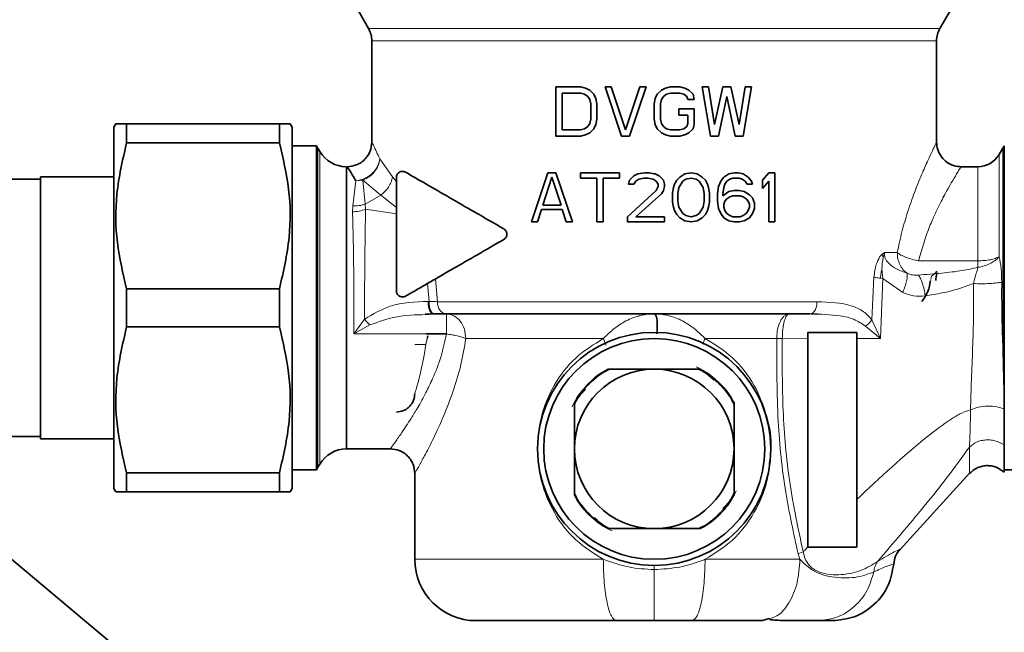
# Model space of a CAD drawing. Units: millimetres. Extents: x 318 to 7267, y 297 to 5062.
# Drawn here: x 3976 to 4056, y 4913 to 4963 of the extents above; entities that cross this region are included whole.
import ezdxf

# ---------------------------------------------------------------- set-up
doc = ezdxf.new("R2010")
doc.units = ezdxf.units.MM

msp = doc.modelspace()

# ---------------------------------------------------------------- linework, layer by layer
at = {"color": 7, "linetype": 'Continuous', "lineweight": 35}
for p, q in [((4003.266, 4963.933), (4004.093, 4962.501)), ((4050.629, 4962.501), (4051.455, 4963.933)), ((4004.361, 4961.502), (4004.361, 4953.233)), ((4050.361, 4953.184), (4050.361, 4961.502)), ((4019.361, 4957.733), (4021.361, 4957.733)), ((4019.361, 4953.733), (4019.361, 4957.733)), ((4019.861, 4957.222), (4019.861, 4954.244)), ((4021.361, 4957.222), (4019.861, 4957.222)), ((4021.361, 4957.733), (4021.777, 4957.648)), ((4021.694, 4957.137), (4021.361, 4957.222)), ((4021.944, 4956.967), (4021.694, 4957.137)), ((4021.777, 4957.648), (4022.111, 4957.478)), ((4022.111, 4957.478), (4022.444, 4957.137)), ((4022.444, 4957.137), (4022.611, 4956.797)), ((4023.361, 4957.733), (4023.861, 4957.733)), ((4024.694, 4953.733), (4023.361, 4957.733)), ((4023.861, 4957.733), (4025.027, 4954.244)), ((4025.027, 4954.244), (4026.194, 4957.733)), ((4026.694, 4957.733), (4025.361, 4953.733)), ((4026.194, 4957.733), (4026.694, 4957.733)), ((4027.444, 4956.797), (4027.611, 4957.137)), ((4027.611, 4957.137), (4027.944, 4957.478)), ((4027.944, 4957.478), (4028.277, 4957.648)), ((4028.361, 4957.137), (4028.111, 4956.967)), ((4028.277, 4957.648), (4028.694, 4957.733)), ((4028.694, 4957.222), (4028.361, 4957.137)), ((4028.694, 4957.733), (4029.444, 4957.733)), ((4029.444, 4957.222), (4028.694, 4957.222)), ((4029.444, 4957.733), (4029.861, 4957.648)), ((4029.777, 4957.137), (4029.444, 4957.222)), ((4030.027, 4956.967), (4029.777, 4957.137)), ((4029.861, 4957.648), (4030.194, 4957.478)), ((4030.194, 4957.478), (4030.527, 4957.137)), ((4030.527, 4957.137), (4030.611, 4956.712)), ((4031.277, 4957.733), (4031.777, 4957.733)), ((4031.944, 4953.733), (4031.277, 4957.733)), ((4031.777, 4957.733), (4032.277, 4954.669)), ((4032.277, 4954.669), (4032.944, 4957.733)), ((4032.944, 4957.733), (4033.611, 4957.733)), ((4033.611, 4957.733), (4034.277, 4954.669)), ((4034.277, 4954.669), (4034.777, 4957.733)), ((4035.277, 4957.733), (4034.611, 4953.733)), ((4034.777, 4957.733), (4035.277, 4957.733)), ((4022.111, 4956.712), (4021.944, 4956.967)), ((4022.194, 4956.371), (4022.111, 4956.712)), ((4022.194, 4955.095), (4022.194, 4956.371)), ((4022.611, 4956.797), (4022.694, 4956.371)), ((4022.694, 4956.371), (4022.694, 4955.095)), ((4027.361, 4956.371), (4027.444, 4956.797)), ((4027.361, 4955.095), (4027.361, 4956.371)), ((4027.944, 4956.712), (4027.861, 4956.371)), ((4027.861, 4956.371), (4027.861, 4955.095)), ((4028.111, 4956.967), (4027.944, 4956.712)), ((4030.111, 4956.712), (4030.027, 4956.967)), ((4030.611, 4956.712), (4030.111, 4956.712)), ((4033.277, 4956.967), (4032.611, 4953.733)), ((4033.944, 4953.733), (4033.277, 4956.967)), ((4029.361, 4955.946), (4030.611, 4955.946)), ((4029.361, 4955.435), (4029.361, 4955.946)), ((4030.111, 4955.435), (4029.361, 4955.435)), ((4030.111, 4954.754), (4030.111, 4955.435)), ((4030.611, 4955.946), (4030.611, 4954.669)), ((3983.521, 4954.733), (3983.361, 4954.456)), ((3984.387, 4953.186), (3984.387, 4954.733)), ((3996.834, 4954.733), (3984.387, 4954.733)), ((3996.834, 4954.733), (3996.834, 4953.186)), ((3997.861, 4954.456), (3997.7, 4954.733)), ((4021.944, 4954.499), (4022.111, 4954.754)), ((4022.111, 4954.754), (4022.194, 4955.095)), ((4022.611, 4954.669), (4022.444, 4954.329)), ((4022.694, 4955.095), (4022.611, 4954.669)), ((4027.444, 4954.669), (4027.361, 4955.095)), ((4027.611, 4954.329), (4027.444, 4954.669)), ((4027.861, 4955.095), (4027.944, 4954.754)), ((4027.944, 4954.754), (4028.111, 4954.499)), ((4030.027, 4954.499), (4030.111, 4954.754)), ((4030.611, 4954.669), (4030.527, 4954.329)), ((3983.361, 4954.456), (3983.361, 4925.011)), ((3997.861, 4954.456), (3997.861, 4925.011)), ((4019.861, 4954.244), (4021.361, 4954.244)), ((4021.361, 4954.244), (4021.694, 4954.329)), ((4021.777, 4953.818), (4021.361, 4953.733)), ((4021.694, 4954.329), (4021.944, 4954.499)), ((4022.111, 4953.988), (4021.777, 4953.818)), ((4022.444, 4954.329), (4022.111, 4953.988)), ((4027.944, 4953.988), (4027.611, 4954.329)), ((4028.277, 4953.818), (4027.944, 4953.988)), ((4028.111, 4954.499), (4028.361, 4954.329)), ((4028.694, 4953.733), (4028.277, 4953.818)), ((4028.361, 4954.329), (4028.694, 4954.244)), ((4028.694, 4954.244), (4029.444, 4954.244)), ((4029.444, 4954.244), (4029.777, 4954.329)), ((4029.861, 4953.818), (4029.444, 4953.733)), ((4029.777, 4954.329), (4030.027, 4954.499)), ((4030.194, 4953.988), (4029.861, 4953.818)), ((4030.527, 4954.329), (4030.194, 4953.988)), ((3996.834, 4953.186), (3984.387, 4953.186)), ((4021.361, 4953.733), (4019.361, 4953.733)), ((4025.361, 4953.733), (4024.694, 4953.733)), ((4029.444, 4953.733), (4028.694, 4953.733)), ((4032.611, 4953.733), (4031.944, 4953.733)), ((4034.611, 4953.733), (4033.944, 4953.733)), ((3999.844, 4952.933), (3997.861, 4952.933)), ((3999.844, 4939.733), (3999.844, 4952.933)), ((4000.12, 4952.483), (3999.976, 4952.733)), ((4055.745, 4952.733), (4055.457, 4952.233)), ((4055.877, 4936.64), (4055.877, 4952.933)), ((4002.286, 4951.233), (4002.286, 4928.233)), ((4017.361, 4946.733), (4018.694, 4950.733)), ((4018.694, 4950.733), (4019.361, 4950.733)), ((4019.361, 4950.733), (4020.694, 4946.733)), ((4021.361, 4950.733), (4024.527, 4950.733)), ((4021.361, 4950.308), (4021.361, 4950.733)), ((4024.527, 4950.733), (4024.527, 4950.308)), ((4025.694, 4950.478), (4026.027, 4950.648)), ((4026.027, 4950.648), (4026.611, 4950.733)), ((4026.611, 4950.733), (4026.944, 4950.733)), ((4026.944, 4950.733), (4027.361, 4950.662)), ((4027.361, 4950.662), (4027.444, 4950.648)), ((4027.444, 4950.648), (4027.777, 4950.478)), ((4029.444, 4950.393), (4029.861, 4950.648)), ((4029.861, 4950.648), (4030.361, 4950.733)), ((4030.361, 4950.733), (4030.861, 4950.648)), ((4030.861, 4950.648), (4031.277, 4950.393)), ((4033.027, 4950.393), (4033.444, 4950.648)), ((4033.444, 4950.648), (4033.861, 4950.733)), ((4033.861, 4950.733), (4034.194, 4950.733)), ((4034.194, 4950.733), (4034.611, 4950.648)), ((4034.611, 4950.648), (4035.027, 4950.393)), ((4036.194, 4950.137), (4036.694, 4950.733)), ((4036.694, 4950.733), (4037.194, 4950.733)), ((4037.194, 4950.733), (4037.194, 4946.733)), ((4053.724, 4951.233), (4052.335, 4951.233)), ((3977.361, 4950.213), (3972.361, 4950.213)), ((3983.361, 4950.408), (3977.361, 4950.408)), ((3977.361, 4950.408), (3977.361, 4939.733)), ((4006.361, 4950.352), (4006.361, 4945.92)), ((4019.027, 4950.393), (4018.277, 4948.095)), ((4019.777, 4948.095), (4019.027, 4950.393)), ((4022.694, 4950.308), (4021.361, 4950.308)), ((4022.694, 4946.733), (4022.694, 4950.308)), ((4023.194, 4950.308), (4023.194, 4946.733)), ((4024.527, 4950.308), (4023.194, 4950.308)), ((4025.277, 4949.797), (4025.361, 4950.137)), ((4025.361, 4950.137), (4025.694, 4950.478)), ((4025.861, 4950.052), (4025.694, 4949.797)), ((4026.111, 4950.222), (4025.861, 4950.052)), ((4026.527, 4950.308), (4026.111, 4950.222)), ((4026.861, 4950.308), (4026.527, 4950.308)), ((4027.277, 4950.222), (4026.861, 4950.308)), ((4027.527, 4950.052), (4027.277, 4950.222)), ((4027.694, 4949.797), (4027.527, 4950.052)), ((4027.777, 4950.478), (4028.111, 4950.137)), ((4028.111, 4950.137), (4028.194, 4949.797)), ((4029.027, 4949.797), (4029.194, 4950.137)), ((4029.194, 4950.137), (4029.444, 4950.393)), ((4029.694, 4950.052), (4029.361, 4949.542)), ((4029.944, 4950.222), (4029.694, 4950.052)), ((4030.361, 4950.308), (4029.944, 4950.222)), ((4030.777, 4950.222), (4030.361, 4950.308)), ((4031.027, 4950.052), (4030.777, 4950.222)), ((4031.361, 4949.542), (4031.027, 4950.052)), ((4031.277, 4950.393), (4031.527, 4950.137)), ((4031.527, 4950.137), (4031.694, 4949.797)), ((4032.611, 4949.627), (4032.777, 4950.052)), ((4032.777, 4950.052), (4033.027, 4950.393)), ((4033.277, 4950.052), (4033.111, 4949.797)), ((4033.527, 4950.222), (4033.277, 4950.052)), ((4033.777, 4950.308), (4033.527, 4950.222)), ((4034.277, 4950.308), (4033.777, 4950.308)), ((4034.527, 4950.222), (4034.277, 4950.308)), ((4034.777, 4950.052), (4034.527, 4950.222)), ((4034.944, 4949.797), (4034.777, 4950.052)), ((4035.027, 4950.393), (4035.277, 4950.052)), ((4035.277, 4950.052), (4035.361, 4949.797)), ((4036.194, 4949.457), (4036.194, 4950.137)), ((4036.694, 4950.052), (4036.194, 4949.457)), ((4036.694, 4946.733), (4036.694, 4950.052)), ((4025.194, 4947.159), (4027.527, 4949.286)), ((4025.694, 4949.797), (4025.277, 4949.797)), ((4027.944, 4949.031), (4025.861, 4947.159)), ((4027.527, 4949.286), (4027.694, 4949.627)), ((4027.694, 4949.627), (4027.694, 4949.797)), ((4028.111, 4949.286), (4027.944, 4949.031)), ((4028.194, 4949.627), (4028.111, 4949.286)), ((4028.194, 4949.797), (4028.194, 4949.627)), ((4028.861, 4949.116), (4028.944, 4949.542)), ((4028.861, 4948.35), (4028.861, 4949.116)), ((4028.944, 4949.542), (4029.027, 4949.797)), ((4029.361, 4949.542), (4029.277, 4949.031)), ((4029.277, 4949.031), (4029.277, 4948.435)), ((4031.444, 4949.031), (4031.361, 4949.542)), ((4031.444, 4948.435), (4031.444, 4949.031)), ((4031.694, 4949.797), (4031.777, 4949.542)), ((4031.777, 4949.542), (4031.861, 4949.116)), ((4031.861, 4949.116), (4031.861, 4948.35)), ((4032.527, 4949.031), (4032.611, 4949.627)), ((4032.527, 4948.435), (4032.527, 4949.031)), ((4033.027, 4949.542), (4032.944, 4949.031)), ((4032.944, 4948.861), (4033.444, 4949.201)), ((4032.944, 4949.031), (4032.944, 4948.861)), ((4033.111, 4949.797), (4033.027, 4949.542)), ((4033.444, 4949.201), (4033.861, 4949.286)), ((4033.861, 4949.286), (4034.277, 4949.286)), ((4034.277, 4949.286), (4034.694, 4949.201)), ((4034.694, 4949.201), (4035.111, 4948.946)), ((4035.361, 4949.797), (4034.944, 4949.797)), ((4028.944, 4947.925), (4028.861, 4948.35)), ((4029.277, 4948.435), (4029.361, 4947.925)), ((4031.361, 4947.925), (4031.444, 4948.435)), ((4031.861, 4948.35), (4031.777, 4947.925)), ((4032.611, 4947.84), (4032.527, 4948.435)), ((4033.111, 4948.435), (4033.027, 4948.18)), ((4033.277, 4948.605), (4033.111, 4948.435)), ((4033.527, 4948.776), (4033.277, 4948.605)), ((4033.777, 4948.861), (4033.527, 4948.776)), ((4034.361, 4948.861), (4033.777, 4948.861)), ((4034.611, 4948.776), (4034.361, 4948.861)), ((4034.861, 4948.605), (4034.611, 4948.776)), ((4035.027, 4948.435), (4034.861, 4948.605)), ((4035.111, 4948.18), (4035.027, 4948.435)), ((4035.111, 4948.946), (4035.361, 4948.691)), ((4035.361, 4948.691), (4035.527, 4948.265)), ((4035.527, 4948.265), (4035.527, 4947.84)), ((4018.194, 4947.754), (4017.861, 4946.733)), ((4019.861, 4947.754), (4018.194, 4947.754)), ((4018.277, 4948.095), (4019.777, 4948.095)), ((4020.194, 4946.733), (4019.861, 4947.754)), ((4029.027, 4947.669), (4028.944, 4947.925)), ((4029.194, 4947.329), (4029.027, 4947.669)), ((4029.361, 4947.925), (4029.694, 4947.414)), ((4029.694, 4947.414), (4029.944, 4947.244)), ((4030.777, 4947.244), (4031.027, 4947.414)), ((4031.027, 4947.414), (4031.361, 4947.925)), ((4031.694, 4947.669), (4031.527, 4947.329)), ((4031.777, 4947.925), (4031.694, 4947.669)), ((4032.777, 4947.414), (4032.611, 4947.84)), ((4033.027, 4947.074), (4032.777, 4947.414)), ((4033.027, 4948.18), (4033.027, 4947.925)), ((4033.027, 4947.925), (4033.111, 4947.669)), ((4033.111, 4947.669), (4033.277, 4947.414)), ((4033.277, 4947.414), (4033.527, 4947.244)), ((4034.611, 4947.244), (4034.861, 4947.414)), ((4034.861, 4947.414), (4035.027, 4947.669)), ((4035.027, 4947.669), (4035.111, 4947.925)), ((4035.111, 4947.925), (4035.111, 4948.18)), ((4035.361, 4947.414), (4035.111, 4947.074)), ((4035.527, 4947.84), (4035.361, 4947.414)), ((4017.861, 4946.733), (4017.361, 4946.733)), ((4020.694, 4946.733), (4020.194, 4946.733)), ((4023.194, 4946.733), (4022.694, 4946.733)), ((4025.194, 4946.733), (4025.194, 4947.159)), ((4027.361, 4946.733), (4025.194, 4946.733)), ((4025.861, 4947.159), (4028.194, 4947.159)), ((4028.194, 4946.733), (4027.361, 4946.733)), ((4028.194, 4947.159), (4028.194, 4946.733)), ((4029.444, 4947.074), (4029.194, 4947.329)), ((4029.861, 4946.818), (4029.444, 4947.074)), ((4030.361, 4946.733), (4029.861, 4946.818)), ((4029.944, 4947.244), (4030.361, 4947.159)), ((4030.361, 4947.159), (4030.777, 4947.244)), ((4030.861, 4946.818), (4030.361, 4946.733)), ((4031.277, 4947.074), (4030.861, 4946.818)), ((4031.527, 4947.329), (4031.277, 4947.074)), ((4033.444, 4946.818), (4033.027, 4947.074)), ((4033.861, 4946.733), (4033.444, 4946.818)), ((4033.527, 4947.244), (4033.777, 4947.159)), ((4033.777, 4947.159), (4034.361, 4947.159)), ((4034.277, 4946.733), (4033.861, 4946.733)), ((4034.694, 4946.818), (4034.277, 4946.733)), ((4034.361, 4947.159), (4034.611, 4947.244)), ((4035.111, 4947.074), (4034.694, 4946.818)), ((4037.194, 4946.733), (4036.694, 4946.733)), ((3984.387, 4941.28), (3984.387, 4938.186)), ((3984.387, 4941.28), (3996.834, 4941.28)), ((3996.834, 4938.186), (3996.834, 4941.28)), ((4007.473, 4940.89), (4007.111, 4940.681)), ((3977.361, 4939.733), (3977.361, 4929.058)), ((3999.844, 4926.533), (3999.844, 4939.733)), ((4008.701, 4939.222), (4009.293, 4939.25)), ((4008.728, 4939.179), (4009.372, 4939.233)), ((4009.372, 4939.233), (4009.459, 4939.233)), ((4040.15, 4939.25), (4040.684, 4939.226)), ((3996.834, 4938.186), (3984.387, 4938.186)), ((4008.785, 4937.603), (4010.442, 4937.603)), ((4008.891, 4937.313), (4008.92, 4937.447)), ((4043.861, 4937.733), (4039.861, 4937.733)), ((4039.861, 4937.217), (4039.861, 4937.733)), ((4043.861, 4937.226), (4043.861, 4937.733)), ((4055.861, 4933.711), (4055.877, 4936.64)), ((4027.361, 4934.733), (4023.619, 4934.733)), ((4031.102, 4934.733), (4027.361, 4934.733)), ((4055.861, 4932.214), (4055.861, 4933.711)), ((4055.861, 4931.463), (4055.861, 4932.214)), ((4020.861, 4931.975), (4020.861, 4928.233)), ((4033.861, 4928.233), (4033.861, 4931.975)), ((3972.361, 4929.253), (3977.361, 4929.253)), ((3977.361, 4929.058), (3983.361, 4929.058)), ((4002.286, 4928.233), (4005.861, 4928.233)), ((4020.861, 4928.233), (4020.861, 4924.491)), ((4033.861, 4924.491), (4033.861, 4928.233)), ((3999.976, 4926.733), (4000.12, 4926.983)), ((3984.387, 4924.733), (3984.387, 4926.28)), ((3996.834, 4926.28), (3984.387, 4926.28)), ((3996.834, 4926.28), (3996.834, 4924.733)), ((3997.861, 4926.533), (3999.844, 4926.533)), ((4007.861, 4926.233), (4007.861, 4919.233)), ((4047.384, 4920.044), (4053.081, 4926.269)), ((4055.856, 4926.533), (4057.861, 4926.533)), ((3983.361, 4925.011), (3983.521, 4924.733)), ((3997.7, 4924.733), (3997.861, 4925.011)), ((3996.834, 4924.733), (3984.387, 4924.733)), ((4023.619, 4921.733), (4027.361, 4921.733)), ((4027.361, 4921.733), (4031.102, 4921.733)), ((4039.875, 4920.233), (4039.861, 4920.233)), ((3987.194, 4909.023), (3974.172, 4919.95)), ((4027.361, 4914.233), (4024.278, 4914.233)), ((4030.444, 4914.233), (4027.361, 4914.233)), ((4036.184, 4914.233), (4036.726, 4914.41)), ((4040.12, 4914.243), (4041.003, 4914.245)), ((4040.12, 4914.233), (4040.658, 4914.233)), ((4040.758, 4914.251), (4040.99, 4914.246))]:
    msp.add_line(p, q, dxfattribs=at)
at = {"color": 8, "linetype": 'Continuous', "lineweight": 18}
for p, q in [((4004.093, 4962.501), (4027.361, 4962.501)), ((4027.361, 4962.501), (4050.629, 4962.501)), ((3999.976, 4926.734), (3999.976, 4952.733)), ((4000.12, 4926.983), (4000.12, 4952.483)), ((4055.457, 4952.233), (4055.457, 4943.9)), ((4055.745, 4936.687), (4055.745, 4952.733)), ((4005.009, 4951.879), (4006.039, 4950.401)), ((4053.724, 4943.566), (4053.724, 4951.233)), ((4002.81, 4948.033), (4003.065, 4950.08)), ((4003.065, 4950.08), (4003.639, 4950.143)), ((4003.639, 4950.143), (4003.825, 4948.188)), ((4005.085, 4948.92), (4003.639, 4950.143)), ((4006.039, 4950.401), (4006.361, 4950.016)), ((4003.825, 4948.188), (4005.085, 4948.92)), ((4006.361, 4947.913), (4005.085, 4948.92)), ((4002.792, 4947.552), (4002.81, 4948.033)), ((4003.825, 4948.188), (4003.85, 4947.771)), ((4006.361, 4947.396), (4003.85, 4947.771)), ((4045.924, 4944.103), (4046.129, 4944.233)), ((4046.129, 4944.233), (4046.023, 4943.846)), ((4046.129, 4944.233), (4047.157, 4944.233)), ((4048.878, 4943.566), (4053.724, 4943.566)), ((4053.724, 4943.566), (4053.724, 4943.032)), ((4045.911, 4942.894), (4045.986, 4942.12)), ((4009.547, 4942.088), (4009.7, 4940.233)), ((4045.089, 4938.751), (4045.257, 4942.227)), ((4045.986, 4942.12), (4045.786, 4942.143)), ((4045.986, 4942.12), (4045.803, 4937.237)), ((4045.986, 4942.12), (4047.605, 4940.978)), ((4049.956, 4942.319), (4049.883, 4942.03)), ((4009.027, 4940.254), (4008.902, 4941.715)), ((4008.94, 4940.254), (4009.027, 4940.254)), ((4003.771, 4938.815), (4002.9, 4937.603)), ((4045.803, 4937.237), (4045.089, 4938.751)), ((4002.9, 4937.603), (4004.204, 4938.334)), ((4044.563, 4938.245), (4045.803, 4937.237)), ((4010.442, 4937.603), (4002.9, 4937.603)), ((4008.889, 4937.384), (4008.766, 4936.733)), ((4008.766, 4936.733), (4008.891, 4937.313)), ((4037.339, 4937.233), (4031.507, 4937.233)), ((4037.339, 4937.233), (4037.795, 4937.218)), ((4039.861, 4937.217), (4037.795, 4937.218)), ((4045.803, 4937.237), (4043.861, 4937.226)), ((4007.861, 4936.733), (4008.766, 4936.733)), ((4055.877, 4936.64), (4055.745, 4936.687)), ((4023.794, 4934.733), (4023.369, 4934.513)), ((4033.861, 4931.8), (4033.641, 4932.224)), ((4020.861, 4924.667), (4021.081, 4924.242)), ((4030.927, 4921.733), (4031.352, 4921.953)), ((4039.084, 4919.686), (4039.488, 4919.846)), ((4039.227, 4919.233), (4039.084, 4919.686))]:
    msp.add_line(p, q, dxfattribs=at)
at = {"color": 8, "linetype": 'Continuous', "lineweight": 18, "flags": 128}
for points in [[(4023.214, 4937.233), (4021.585, 4937.233), (4019.998, 4937.233), (4018.467, 4937.233), (4017.002, 4937.233), (4015.614, 4937.233), (4014.314, 4937.233), (4013.112, 4937.233), (4012.016, 4937.233)], [(4007.861, 4919.233), (4008.04, 4919.233), (4008.574, 4919.233), (4009.453, 4919.233), (4010.662, 4919.233), (4012.177, 4919.233), (4013.971, 4919.233), (4016.011, 4919.233), (4018.26, 4919.233), (4020.676, 4919.233), (4023.215, 4919.233)]]:
    msp.add_lwpolyline(points, dxfattribs=at)
at = {"color": 7, "linetype": 'Continuous', "lineweight": 35, "flags": 128}
msp.add_lwpolyline([(4043.861, 4920.253), (4043.85, 4920.243), (4043.84, 4920.233)], dxfattribs=at)
at = {"color": 7, "linetype": 'Continuous', "lineweight": 35}
for radius in [9.5, 9]:
    msp.add_circle((4027.361, 4928.233), radius, dxfattribs=at)
for centre, radius, start, end in [((4002.361, 4961.501), 2, 359.9772, 29.99999), ((4052.361, 4961.501), 2, 150.00001, 179.9772), ((3998.244, 4951.733), 2, 29.99996, 36.8699), ((4002.286, 4953.733), 2.5, 210, 270), ((4053.724, 4953.233), 2, 270, 329.99999), ((4057.477, 4951.733), 2, 143.1301, 149.99979), ((4027.361, 4928.233), 7.5, 119.92643, 150.07357), ((4027.361, 4928.233), 6.5, 90, 180), ((4027.361, 4928.233), 6.5, 0, 90), ((4027.361, 4928.233), 7.5, 29.92643, 60.07357), ((4002.286, 4925.733), 2.5, 90, 150), ((4027.361, 4928.233), 6.5, 180, 270), ((4027.361, 4928.233), 6.5, 270, 0), ((3998.244, 4927.733), 2, 323.1301, 330.00004), ((4027.361, 4928.233), 7.5, 209.92643, 240.07357), ((4027.361, 4928.233), 7.5, 299.92643, 330.07357), ((4012.861, 4919.233), 5, 180.00047, 270)]:
    msp.add_arc(centre, radius, start, end, dxfattribs=at)
at = {"color": 8, "linetype": 'Continuous', "lineweight": 18}
msp.add_arc((4053.284, 4946.272), 3.27, 277.74044, 296.28767, dxfattribs=at)
for points in [[(4027.361, 4961.501), (4025.855, 4961.501), (4022.845, 4961.501), (4018.502, 4961.501), (4014.5, 4961.501), (4010.993, 4961.501), (4008.111, 4961.501), (4005.985, 4961.501), (4004.617, 4961.501), (4004.446, 4961.501), (4004.361, 4961.501)], [(4050.361, 4961.501), (4050.275, 4961.501), (4050.104, 4961.501), (4048.736, 4961.501), (4046.611, 4961.501), (4043.728, 4961.501), (4040.221, 4961.501), (4036.219, 4961.501), (4031.877, 4961.501), (4028.866, 4961.501), (4027.361, 4961.501)], [(4047.157, 4944.233), (4047.167, 4944.065), (4047.188, 4943.729), (4047.356, 4943.259), (4047.608, 4942.843), (4047.841, 4942.643), (4047.958, 4942.543)], [(4055.457, 4943.9), (4055.358, 4943.852), (4055.16, 4943.755), (4054.735, 4943.65), (4054.248, 4943.58), (4053.899, 4943.571), (4053.724, 4943.566)], [(4009.7, 4940.233), (4010.856, 4940.233), (4013.17, 4940.233), (4017.543, 4940.233), (4022.324, 4940.233), (4025.682, 4940.233), (4027.361, 4940.233)], [(4009.7, 4940.233), (4009.711, 4940.102), (4009.734, 4939.84), (4009.912, 4939.509), (4010.165, 4939.278), (4010.367, 4939.248), (4010.467, 4939.233)], [(4027.361, 4940.233), (4028.539, 4940.233), (4030.895, 4940.233), (4034.341, 4940.233), (4037.644, 4940.233), (4039.629, 4940.233), (4040.622, 4940.233)], [(4040.045, 4939.233), (4040.121, 4939.248), (4040.272, 4939.278), (4040.462, 4939.509), (4040.596, 4939.84), (4040.613, 4940.102), (4040.622, 4940.233)], [(4012.016, 4937.233), (4011.992, 4937.495), (4011.945, 4938.019), (4011.581, 4938.68), (4011.061, 4939.143), (4010.648, 4939.203), (4010.442, 4939.233)], [(4010.442, 4939.233), (4010.442, 4939.212), (4010.442, 4939.17), (4010.442, 4938.905), (4010.442, 4938.773)], [(4038.362, 4939.233), (4038.295, 4939.226), (4038.161, 4939.211), (4037.968, 4939.091), (4037.788, 4938.909), (4037.688, 4938.735), (4037.638, 4938.647)], [(4024.278, 4914.233), (4024.138, 4914.308), (4023.86, 4914.459), (4023.508, 4915.615), (4023.262, 4917.268), (4023.231, 4918.578), (4023.215, 4919.233)], [(4031.507, 4919.233), (4031.491, 4918.578), (4031.459, 4917.268), (4031.213, 4915.615), (4030.862, 4914.459), (4030.583, 4914.308), (4030.444, 4914.233)], [(4031.507, 4919.233), (4032.892, 4919.233), (4035.664, 4919.233), (4038.039, 4919.233), (4039.227, 4919.233)]]:
    msp.add_open_spline(points, degree=3, dxfattribs=at)
at = {"color": 7, "linetype": 'Continuous', "lineweight": 35}
for points, knots in [([(3984.387, 4954.733), (3984.276, 4954.733), (3984.058, 4954.733), (3983.818, 4954.733), (3983.644, 4954.733), (3983.552, 4954.733), (3983.504, 4954.733), (3983.522, 4954.733), (3983.522, 4954.733)], [0, 0, 0, 0, 0.215224, 0.422798, 0.617276, 0.805756, 0.996403, 1, 1, 1, 1]), ([(3997.699, 4954.733), (3997.684, 4954.733), (3997.652, 4954.733), (3997.376, 4954.733), (3997.027, 4954.733), (3996.834, 4954.733)], [0, 0, 0, 0, 0.292974, 0.608863, 1, 1, 1, 1]), ([(3984.387, 4941.28), (3984.092, 4942.535), (3983.496, 4945.076), (3983.449, 4949.116), (3984.066, 4951.795), (3984.387, 4953.186)], [0, 0, 0, 0, 0.3193634, 0.6464032, 1, 1, 1, 1]), ([(3996.834, 4953.186), (3997.129, 4951.931), (3997.726, 4949.391), (3997.773, 4945.35), (3997.155, 4942.672), (3996.834, 4941.28)], [0, 0, 0, 0, 0.319363, 0.646403, 1, 1, 1, 1]), ([(4002.361, 4951.233), (4002.612, 4951.26), (4002.999, 4951.301), (4003.465, 4951.55), (4003.785, 4951.808), (4004.043, 4952.129), (4004.293, 4952.594), (4004.334, 4952.982), (4004.361, 4953.233)], [0, 0, 0, 0, 0.239456, 0.368359, 0.499999, 0.631638, 0.760543, 1, 1, 1, 1]), ([(4052.361, 4951.233), (4052.177, 4951.247), (4051.884, 4951.27), (4051.405, 4951.454), (4050.952, 4951.763), (4050.621, 4952.208), (4050.404, 4952.71), (4050.378, 4953.041), (4050.361, 4953.254)], [0, 0, 0, 0, 0.1739077, 0.2782869, 0.4845588, 0.6869456, 0.7982836, 1, 1, 1, 1]), ([(4002.361, 4951.233), (4002.393, 4951.184), (4002.461, 4951.082), (4002.86, 4950.42), (4003.065, 4950.08)], [0, 0, 0, 0, 0.4857439, 1, 1, 1, 1]), ([(4006.361, 4950.352), (4006.362, 4950.374), (4006.363, 4950.418), (4006.382, 4950.51), (4006.45, 4950.661), (4006.604, 4950.799), (4006.838, 4950.882), (4007.015, 4950.819), (4007.111, 4950.785)], [0, 0, 0, 0, 0.0385724, 0.0797771, 0.1759933, 0.3965256, 0.6760205, 1, 1, 1, 1]), ([(4015.111, 4946.166), (4014.316, 4946.625), (4012.777, 4947.513), (4010.653, 4948.74), (4008.732, 4949.848), (4007.642, 4950.478), (4007.111, 4950.785)], [0, 0, 0, 0, 0.258289, 0.500351, 0.756278, 1, 1, 1, 1]), ([(4006.361, 4941.114), (4006.361, 4941.948), (4006.361, 4943.602), (4006.361, 4945.151), (4006.361, 4945.92)], [0, 0, 0, 0, 0.503624, 1, 1, 1, 1]), ([(4015.111, 4946.166), (4015.148, 4946.14), (4015.22, 4946.092), (4015.299, 4945.984), (4015.349, 4945.864), (4015.366, 4945.734), (4015.35, 4945.604), (4015.3, 4945.483), (4015.22, 4945.375), (4015.148, 4945.326), (4015.111, 4945.3)], [0, 0, 0, 0, 0.1382569, 0.2615999, 0.382427, 0.4986736, 0.6156819, 0.737729, 0.8614436, 1, 1, 1, 1]), ([(4007.472, 4940.89), (4008.575, 4941.527), (4010.782, 4942.801), (4013.667, 4944.467), (4015.111, 4945.3)], [0, 0, 0, 0, 0.499642, 1, 1, 1, 1]), ([(4050.263, 4941.949), (4050.279, 4942), (4050.358, 4942.244), (4050.359, 4942.503), (4050.36, 4942.708)], [0, 0, 0, 0, 0.208145, 1, 1, 1, 1]), ([(4049.859, 4941.947), (4049.81, 4941.64), (4049.711, 4941.02), (4049.346, 4940.509), (4049.163, 4940.251)], [0, 0, 0, 0, 0.496044, 1, 1, 1, 1]), ([(4007.111, 4940.681), (4007.075, 4940.664), (4006.994, 4940.624), (4006.848, 4940.606), (4006.71, 4940.631), (4006.59, 4940.689), (4006.496, 4940.763), (4006.42, 4940.868), (4006.37, 4940.986), (4006.364, 4941.073), (4006.361, 4941.114)], [0, 0, 0, 0, 0.113735, 0.260713, 0.4271, 0.522294, 0.653328, 0.768707, 0.887652, 1, 1, 1, 1]), ([(4010.467, 4939.233), (4010.321, 4939.233), (4010.027, 4939.233), (4009.649, 4939.233), (4009.459, 4939.233)], [0, 0, 0, 0, 0.499736, 1, 1, 1, 1]), ([(4010.467, 4939.233), (4011.339, 4939.233), (4013.128, 4939.233), (4016.485, 4939.233), (4020.31, 4939.233), (4024.48, 4939.233), (4028.757, 4939.233), (4032.898, 4939.233), (4036.731, 4939.233), (4038.96, 4939.233), (4040.045, 4939.233)], [0, 0, 0, 0, 0.11737, 0.241044, 0.369309, 0.5, 0.630691, 0.758956, 0.88263, 1, 1, 1, 1]), ([(4027.566, 4937.618), (4027.577, 4937.689), (4027.597, 4937.815), (4027.605, 4938.035), (4027.61, 4938.229), (4027.61, 4938.429), (4027.603, 4938.637), (4027.585, 4938.814), (4027.549, 4939.003), (4027.495, 4939.139), (4027.424, 4939.221), (4027.382, 4939.229), (4027.361, 4939.233)], [0, 0, 0, 0, 0.120544, 0.213337, 0.300882, 0.381371, 0.480092, 0.589618, 0.653791, 0.817074, 0.90743, 1, 1, 1, 1]), ([(3984.387, 4926.28), (3984.092, 4927.535), (3983.496, 4930.076), (3983.449, 4934.116), (3984.066, 4936.795), (3984.387, 4938.186)], [0, 0, 0, 0, 0.319363, 0.646403, 1, 1, 1, 1]), ([(3996.834, 4938.186), (3997.129, 4936.931), (3997.726, 4934.391), (3997.773, 4930.35), (3997.155, 4927.672), (3996.834, 4926.28)], [0, 0, 0, 0, 0.3193634, 0.6464032, 1, 1, 1, 1]), ([(4039.861, 4920.233), (4039.861, 4923.073), (4039.861, 4928.726), (4039.861, 4934.396), (4039.861, 4937.217)], [0, 0, 0, 0, 0.502495, 1, 1, 1, 1]), ([(4043.861, 4937.226), (4043.861, 4935.035), (4043.861, 4930.648), (4043.861, 4926.295), (4043.861, 4924.115)], [0, 0, 0, 0, 0.499214, 1, 1, 1, 1]), ([(4006.361, 4931.233), (4006.56, 4931.256), (4006.864, 4931.29), (4007.222, 4931.493), (4007.531, 4931.758), (4007.803, 4932.178), (4007.842, 4932.555), (4007.861, 4932.733)], [0, 0, 0, 0, 0.253233, 0.386089, 0.51907, 0.773195, 1, 1, 1, 1]), ([(4055.861, 4931.463), (4055.861, 4930.891), (4055.861, 4929.786), (4055.861, 4928.956), (4055.861, 4928.556)], [0, 0, 0, 0, 0.517256, 1, 1, 1, 1]), ([(4007.861, 4926.233), (4007.834, 4926.485), (4007.793, 4926.872), (4007.543, 4927.337), (4007.285, 4927.658), (4006.965, 4927.916), (4006.499, 4928.165), (4006.112, 4928.206), (4005.861, 4928.233)], [0, 0, 0, 0, 0.239457, 0.368361, 0.500001, 0.63164, 0.760544, 1, 1, 1, 1]), ([(4055.861, 4928.556), (4055.861, 4927.917), (4055.861, 4926.639), (4055.861, 4926.444), (4055.861, 4926.346)], [0, 0, 0, 0, 0.499642, 1, 1, 1, 1]), ([(4055.861, 4926.346), (4055.657, 4926.496), (4055.343, 4926.727), (4054.831, 4926.857), (4054.42, 4926.882), (4054.014, 4926.82), (4053.517, 4926.644), (4053.226, 4926.387), (4053.036, 4926.22)], [0, 0, 0, 0, 0.239832, 0.368837, 0.500504, 0.632098, 0.760891, 1, 1, 1, 1]), ([(3983.522, 4924.733), (3983.537, 4924.733), (3983.57, 4924.733), (3983.846, 4924.733), (3984.194, 4924.733), (3984.387, 4924.733)], [0, 0, 0, 0, 0.292974, 0.608863, 1, 1, 1, 1]), ([(3996.834, 4924.733), (3996.945, 4924.733), (3997.163, 4924.733), (3997.404, 4924.733), (3997.577, 4924.733), (3997.669, 4924.733), (3997.717, 4924.733), (3997.7, 4924.733), (3997.699, 4924.733)], [0, 0, 0, 0, 0.215224, 0.422798, 0.617276, 0.805756, 0.996403, 1, 1, 1, 1]), ([(4043.861, 4924.115), (4043.861, 4923.443), (4043.861, 4922.099), (4043.861, 4920.868), (4043.861, 4920.253)], [0, 0, 0, 0, 0.500602, 1, 1, 1, 1]), ([(4043.84, 4920.233), (4043.263, 4920.233), (4042.058, 4920.233), (4040.623, 4920.233), (4039.875, 4920.233)], [0, 0, 0, 0, 0.478783, 1, 1, 1, 1]), ([(4046.867, 4918.848), (4046.903, 4919.071), (4046.976, 4919.516), (4047.253, 4919.873), (4047.391, 4920.051)], [0, 0, 0, 0, 0.50008, 1, 1, 1, 1]), ([(4041.881, 4914.233), (4042.482, 4914.296), (4043.727, 4914.427), (4045.356, 4915.481), (4046.531, 4917.024), (4046.758, 4918.256), (4046.867, 4918.85)], [0, 0, 0, 0, 0.2410735, 0.5, 0.7589264, 1, 1, 1, 1]), ([(4012.861, 4914.233), (4012.897, 4914.233), (4012.971, 4914.233), (4013.585, 4914.233), (4014.592, 4914.233), (4016.012, 4914.233), (4017.778, 4914.233), (4019.807, 4914.233), (4021.987, 4914.233), (4023.525, 4914.233), (4024.278, 4914.233)], [0, 0, 0, 0, 0.118682, 0.242618, 0.370324, 0.5, 0.629676, 0.757382, 0.881318, 1, 1, 1, 1]), ([(4036.739, 4914.317), (4037.107, 4914.285), (4037.774, 4914.227), (4039.173, 4914.241), (4039.881, 4914.242), (4040.12, 4914.243)], [0, 0, 0, 0, 0.448946, 0.813994, 1, 1, 1, 1]), ([(4041.881, 4914.233), (4041.859, 4914.233), (4041.815, 4914.233), (4041.501, 4914.233), (4041.101, 4914.233), (4040.81, 4914.233), (4040.658, 4914.233)], [0, 0, 0, 0, 0.291974, 0.591038, 0.786032, 1, 1, 1, 1])]:
    msp.add_open_spline(points, degree=3, knots=knots, dxfattribs=at)
at = {"color": 8, "linetype": 'Continuous', "lineweight": 18}
for points, knots in [([(4004.361, 4953.233), (4004.391, 4953.175), (4004.453, 4953.054), (4004.82, 4952.279), (4005.009, 4951.879)], [0, 0, 0, 0, 0.484008, 1, 1, 1, 1]), ([(4047.157, 4944.233), (4047.278, 4944.804), (4047.523, 4945.955), (4048.015, 4947.602), (4048.568, 4949.184), (4049.144, 4950.609), (4049.649, 4951.75), (4050.041, 4952.581), (4050.264, 4953.039), (4050.397, 4953.306), (4050.345, 4953.201), (4050.337, 4953.184)], [0, 0, 0, 0, 0.115029, 0.231825, 0.362137, 0.496903, 0.628165, 0.750074, 0.86517, 0.978648, 1, 1, 1, 1]), ([(4005.009, 4951.879), (4004.962, 4951.665), (4004.89, 4951.338), (4004.634, 4950.939), (4004.464, 4950.753), (4004.374, 4950.668), (4004.374, 4950.668), (4004.374, 4950.668), (4004.374, 4950.668), (4004.374, 4950.668), (4004.374, 4950.668), (4004.374, 4950.668), (4004.374, 4950.668), (4004.374, 4950.668), (4004.374, 4950.668), (4004.374, 4950.667), (4004.374, 4950.667), (4004.373, 4950.667), (4004.373, 4950.667), (4004.371, 4950.666), (4004.369, 4950.663), (4004.364, 4950.658), (4004.353, 4950.649), (4004.333, 4950.631), (4004.291, 4950.594), (4004.205, 4950.524), (4004.025, 4950.397), (4003.65, 4950.189), (4003.296, 4950.123), (4003.065, 4950.08)], [0, 0, 0, 0, 0.240751, 0.369119, 0.499581, 0.499773, 0.499822, 0.499834, 0.499838, 0.499843, 0.499855, 0.499874, 0.499901, 0.499936, 0.49998, 0.500033, 0.500095, 0.500245, 0.500425, 0.500851, 0.502044, 0.504096, 0.5082, 0.516406, 0.532815, 0.565598, 0.630881, 0.75925, 1, 1, 1, 1]), ([(4003.639, 4950.143), (4003.819, 4950.227), (4004.178, 4950.395), (4004.604, 4950.818), (4004.91, 4951.323), (4004.976, 4951.694), (4005.009, 4951.879)], [0, 0, 0, 0, 0.2499359, 0.4999478, 0.7499592, 1, 1, 1, 1]), ([(4003.065, 4950.08), (4002.859, 4950.421), (4002.46, 4951.082), (4002.393, 4951.184), (4002.361, 4951.233)], [0, 0, 0, 0, 0.514873, 1, 1, 1, 1]), ([(4052.335, 4951.191), (4052.343, 4951.205), (4052.443, 4951.364), (4052.019, 4950.698), (4051.241, 4949.389), (4050.491, 4947.94), (4050.074, 4947.024), (4049.515, 4945.721), (4049.166, 4944.54), (4048.878, 4943.566)], [0, 0, 0, 0, 0.021774, 0.254598, 0.510283, 0.645487, 0.727043, 0.77501, 1, 1, 1, 1]), ([(4006.039, 4950.401), (4006.009, 4950.26), (4005.947, 4949.975), (4005.735, 4949.568), (4005.449, 4949.2), (4005.205, 4949.012), (4005.085, 4948.92)], [0, 0, 0, 0, 0.2466467, 0.4999978, 0.75335, 1, 1, 1, 1]), ([(4002.792, 4947.552), (4002.979, 4947.563), (4003.352, 4947.586), (4003.684, 4947.709), (4003.85, 4947.771)], [0, 0, 0, 0, 0.5, 1, 1, 1, 1]), ([(4002.9, 4937.603), (4002.903, 4938.485), (4002.91, 4940.267), (4002.889, 4942.936), (4002.846, 4945.459), (4002.81, 4946.854), (4002.792, 4947.552)], [0, 0, 0, 0, 0.247447, 0.499924, 0.750022, 1, 1, 1, 1]), ([(4003.825, 4948.188), (4003.665, 4948.137), (4003.345, 4948.035), (4002.989, 4948.034), (4002.81, 4948.033)], [0, 0, 0, 0, 0.499596, 1, 1, 1, 1]), ([(4003.85, 4947.771), (4003.836, 4946.909), (4003.819, 4945.779), (4003.799, 4944.289), (4003.785, 4942.997), (4003.772, 4941.21), (4003.771, 4939.593), (4003.771, 4938.815)], [0, 0, 0, 0, 0.334021, 0.438563, 0.500868, 0.759729, 1, 1, 1, 1]), ([(4047.958, 4942.543), (4047.666, 4942.651), (4047.154, 4942.841), (4046.593, 4943.214), (4046.297, 4943.542), (4046.165, 4943.772), (4046.103, 4944.011), (4046.121, 4944.16), (4046.129, 4944.233)], [0, 0, 0, 0, 0.3710042, 0.6512082, 0.7592481, 0.8468125, 0.9243852, 1, 1, 1, 1]), ([(4048.878, 4943.566), (4048.714, 4943.601), (4048.364, 4943.675), (4047.873, 4943.839), (4047.442, 4944.031), (4047.251, 4944.167), (4047.157, 4944.233)], [0, 0, 0, 0, 0.234379, 0.499991, 0.754523, 1, 1, 1, 1]), ([(4045.257, 4942.227), (4045.304, 4942.589), (4045.384, 4943.194), (4045.666, 4943.808), (4045.851, 4944.038), (4045.923, 4944.102), (4045.924, 4944.103)], [0, 0, 0, 0, 0.488377, 0.816981, 0.997535, 1, 1, 1, 1]), ([(4046.023, 4943.846), (4046, 4943.739), (4045.94, 4943.459), (4045.912, 4943.132), (4045.911, 4942.916), (4045.911, 4942.894)], [0, 0, 0, 0, 0.356302, 0.93274, 1, 1, 1, 1]), ([(4046.023, 4943.846), (4046.001, 4943.894), (4045.963, 4943.979), (4045.936, 4944.065), (4045.924, 4944.103)], [0, 0, 0, 0, 0.562422, 1, 1, 1, 1]), ([(4055.457, 4943.9), (4055.363, 4943.797), (4055.173, 4943.588), (4054.881, 4943.424), (4054.732, 4943.34)], [0, 0, 0, 0, 0.490887, 1, 1, 1, 1]), ([(4055.457, 4943.9), (4055.519, 4943.582), (4055.643, 4942.954), (4055.657, 4942.199), (4055.663, 4941.827)], [0, 0, 0, 0, 0.506575, 1, 1, 1, 1]), ([(4045.786, 4942.143), (4045.8, 4942.291), (4045.825, 4942.55), (4045.885, 4942.79), (4045.911, 4942.894)], [0, 0, 0, 0, 0.5702018, 1, 1, 1, 1]), ([(4053.724, 4943.032), (4053.302, 4942.939), (4052.334, 4942.726), (4050.709, 4942.544), (4049.514, 4942.452), (4048.878, 4942.403)], [0, 0, 0, 0, 0.26616, 0.609296, 1, 1, 1, 1]), ([(4050.361, 4942.658), (4050.361, 4942.658), (4050.495, 4942.771), (4050.226, 4942.545), (4049.956, 4942.319)], [0, 0, 0, 0, 0.000027, 1, 1, 1, 1]), ([(4053.369, 4941.709), (4053.445, 4941.999), (4053.57, 4942.471), (4053.681, 4942.876), (4053.724, 4943.032)], [0, 0, 0, 0, 0.6132724, 1, 1, 1, 1]), ([(4045.786, 4942.143), (4045.717, 4942.152), (4045.515, 4942.179), (4045.359, 4942.208), (4045.257, 4942.227)], [0, 0, 0, 0, 0.342683, 1, 1, 1, 1]), ([(4047.605, 4940.978), (4047.669, 4941.143), (4047.799, 4941.479), (4047.924, 4941.934), (4047.987, 4942.313), (4047.967, 4942.467), (4047.958, 4942.543)], [0, 0, 0, 0, 0.245115, 0.499998, 0.754881, 1, 1, 1, 1]), ([(4048.878, 4942.403), (4048.718, 4942.394), (4048.403, 4942.375), (4048.105, 4942.488), (4047.958, 4942.543)], [0, 0, 0, 0, 0.508305, 1, 1, 1, 1]), ([(4049.439, 4940.703), (4049.41, 4940.882), (4049.35, 4941.246), (4049.212, 4941.74), (4049.051, 4942.152), (4048.935, 4942.32), (4048.878, 4942.403)], [0, 0, 0, 0, 0.24525, 0.500154, 0.754977, 1, 1, 1, 1]), ([(4053.369, 4941.709), (4053.582, 4941.702), (4054.02, 4941.685), (4054.688, 4941.703), (4055.279, 4941.75), (4055.538, 4941.802), (4055.663, 4941.827)], [0, 0, 0, 0, 0.242937, 0.5, 0.757063, 1, 1, 1, 1]), ([(4055.663, 4941.827), (4055.661, 4940.974), (4055.656, 4939.259), (4055.715, 4937.548), (4055.745, 4936.687)], [0, 0, 0, 0, 0.496925, 1, 1, 1, 1]), ([(4049.439, 4940.703), (4049.119, 4940.681), (4048.491, 4940.638), (4047.897, 4940.866), (4047.605, 4940.978)], [0, 0, 0, 0, 0.509341, 1, 1, 1, 1]), ([(4053.369, 4941.709), (4052.968, 4941.558), (4052.139, 4941.244), (4050.815, 4940.933), (4049.9, 4940.78), (4049.439, 4940.703)], [0, 0, 0, 0, 0.317326, 0.655781, 1, 1, 1, 1]), ([(4053.124, 4931.419), (4053.147, 4932.229), (4053.194, 4933.847), (4053.302, 4936.441), (4053.382, 4939.081), (4053.373, 4940.834), (4053.369, 4941.709)], [0, 0, 0, 0, 0.2512989, 0.501767, 0.7511626, 1, 1, 1, 1]), ([(4003.771, 4938.815), (4004.455, 4939.214), (4006.056, 4940.15), (4007.89, 4940.216), (4008.94, 4940.254)], [0, 0, 0, 0, 0.427318, 1, 1, 1, 1]), ([(4008.94, 4940.254), (4008.944, 4940.127), (4008.952, 4939.93), (4009.005, 4939.692), (4009.061, 4939.528), (4009.13, 4939.396), (4009.232, 4939.268), (4009.317, 4939.247), (4009.372, 4939.233)], [0, 0, 0, 0, 0.23916, 0.36817, 0.5, 0.63183, 0.76084, 1, 1, 1, 1]), ([(4009.7, 4940.233), (4009.601, 4940.236), (4009.405, 4940.243), (4009.153, 4940.25), (4009.027, 4940.254)], [0, 0, 0, 0, 0.499835, 1, 1, 1, 1]), ([(4009.027, 4940.254), (4009.032, 4940.127), (4009.039, 4939.93), (4009.092, 4939.692), (4009.148, 4939.528), (4009.218, 4939.396), (4009.32, 4939.268), (4009.404, 4939.247), (4009.459, 4939.233)], [0, 0, 0, 0, 0.239161, 0.3681692, 0.4999972, 0.6318257, 0.7608352, 1, 1, 1, 1]), ([(4040.622, 4940.233), (4041.612, 4940.194), (4042.982, 4940.139), (4044.408, 4939.512), (4044.875, 4938.991), (4045.089, 4938.751)], [0, 0, 0, 0, 0.5848409, 0.8091379, 1, 1, 1, 1]), ([(4004.204, 4938.334), (4004.125, 4938.405), (4003.969, 4938.548), (4003.837, 4938.726), (4003.771, 4938.815)], [0, 0, 0, 0, 0.500003, 1, 1, 1, 1]), ([(4004.204, 4938.334), (4004.895, 4938.585), (4006.355, 4939.115), (4007.909, 4939.157), (4008.728, 4939.179)], [0, 0, 0, 0, 0.472853, 1, 1, 1, 1]), ([(4010.442, 4938.773), (4010.442, 4938.608), (4010.442, 4938.278), (4010.442, 4937.828), (4010.442, 4937.603)], [0, 0, 0, 0, 0.499999, 1, 1, 1, 1]), ([(4027.361, 4939.233), (4027.131, 4939.224), (4026.747, 4939.209), (4026.332, 4939.127), (4026.13, 4939.075), (4025.685, 4938.954), (4024.967, 4938.653), (4024.024, 4938.012), (4023.473, 4937.483), (4023.214, 4937.233)], [0, 0, 0, 0, 0.1528484, 0.2550015, 0.2839428, 0.2929387, 0.5634189, 0.7944626, 1, 1, 1, 1]), ([(4031.507, 4937.233), (4031.248, 4937.483), (4030.696, 4938.014), (4029.758, 4938.65), (4029.051, 4938.948), (4028.606, 4939.072), (4028.396, 4939.126), (4027.97, 4939.21), (4027.589, 4939.224), (4027.361, 4939.233)], [0, 0, 0, 0, 0.205734, 0.437327, 0.703241, 0.708645, 0.746559, 0.84831, 1, 1, 1, 1]), ([(4037.638, 4938.647), (4037.552, 4938.441), (4037.381, 4938.028), (4037.353, 4937.498), (4037.339, 4937.233)], [0, 0, 0, 0, 0.499998, 1, 1, 1, 1]), ([(4037.795, 4937.218), (4037.803, 4937.481), (4037.819, 4938.008), (4037.95, 4938.675), (4038.138, 4939.142), (4038.287, 4939.203), (4038.362, 4939.233)], [0, 0, 0, 0, 0.250001, 0.500001, 0.750001, 1, 1, 1, 1]), ([(4040.045, 4939.233), (4040.876, 4939.212), (4042.112, 4939.18), (4043.623, 4938.868), (4044.255, 4938.449), (4044.563, 4938.245)], [0, 0, 0, 0, 0.513132, 0.762632, 1, 1, 1, 1]), ([(4044.563, 4938.245), (4044.613, 4938.278), (4044.717, 4938.345), (4044.86, 4938.467), (4044.991, 4938.604), (4045.056, 4938.702), (4045.089, 4938.751)], [0, 0, 0, 0, 0.233115, 0.480041, 0.737217, 1, 1, 1, 1]), ([(4005.861, 4928.233), (4005.882, 4928.261), (4005.925, 4928.318), (4006.262, 4928.783), (4006.807, 4929.556), (4007.456, 4930.535), (4008.132, 4931.647), (4008.734, 4932.734), (4009.397, 4934.119), (4010.026, 4935.696), (4010.308, 4936.989), (4010.442, 4937.603)], [0, 0, 0, 0, 0.108941, 0.222016, 0.343087, 0.475319, 0.562048, 0.667696, 0.7557, 0.884011, 1, 1, 1, 1]), ([(4012.016, 4937.233), (4011.895, 4936.515), (4011.643, 4935.018), (4010.988, 4932.878), (4010.206, 4930.859), (4009.405, 4929.127), (4008.721, 4927.789), (4008.228, 4926.883), (4007.918, 4926.333), (4007.88, 4926.266), (4007.861, 4926.233)], [0, 0, 0, 0, 0.12217, 0.254659, 0.395465, 0.535693, 0.665813, 0.784127, 0.893008, 1, 1, 1, 1]), ([(4010.442, 4937.603), (4010.587, 4937.581), (4010.889, 4937.535), (4011.32, 4937.444), (4011.715, 4937.34), (4011.916, 4937.269), (4012.016, 4937.233)], [0, 0, 0, 0, 0.239645, 0.498188, 0.749683, 1, 1, 1, 1]), ([(4023.215, 4919.233), (4022.435, 4919.719), (4020.842, 4920.712), (4019.146, 4922.947), (4018.084, 4925.506), (4017.735, 4928.223), (4018.079, 4930.941), (4019.137, 4933.503), (4020.832, 4935.746), (4022.429, 4936.743), (4023.214, 4937.233)], [0, 0, 0, 0, 0.125223, 0.255674, 0.380836, 0.499573, 0.618293, 0.743468, 0.873914, 1, 1, 1, 1]), ([(4023.214, 4937.233), (4023.263, 4937.123), (4023.352, 4936.924), (4023.398, 4936.764), (4023.418, 4936.693)], [0, 0, 0, 0, 0.556224, 1, 1, 1, 1]), ([(4031.33, 4936.779), (4031.343, 4936.822), (4031.383, 4936.956), (4031.457, 4937.122), (4031.507, 4937.233)], [0, 0, 0, 0, 0.327747, 1, 1, 1, 1]), ([(4031.507, 4937.233), (4032.284, 4936.748), (4033.874, 4935.757), (4035.586, 4933.52), (4036.598, 4930.962), (4036.986, 4928.964), (4036.838, 4927.939), (4036.817, 4927.793)], [0, 0, 0, 0, 0.240251, 0.491502, 0.732828, 0.961937, 1, 1, 1, 1]), ([(4039.084, 4919.686), (4038.721, 4921.341), (4037.945, 4924.881), (4037.344, 4930.778), (4037.341, 4934.981), (4037.339, 4937.233)], [0, 0, 0, 0, 0.289584, 0.619321, 1, 1, 1, 1]), ([(4037.795, 4937.218), (4037.788, 4935.261), (4037.773, 4931.352), (4038.29, 4925.504), (4039.089, 4921.73), (4039.488, 4919.846)], [0, 0, 0, 0, 0.334089, 0.667696, 1, 1, 1, 1]), ([(4007.861, 4932.733), (4007.869, 4932.76), (4007.888, 4932.819), (4008.06, 4933.397), (4008.399, 4934.608), (4008.635, 4935.971), (4008.766, 4936.733)], [0, 0, 0, 0, 0.1693741, 0.3780324, 0.6520208, 1, 1, 1, 1]), ([(4055.745, 4936.687), (4055.764, 4935.906), (4055.8, 4934.341), (4055.841, 4932.923), (4055.861, 4932.214)], [0, 0, 0, 0, 0.499408, 1, 1, 1, 1]), ([(4020.676, 4931.66), (4020.791, 4931.899), (4021.13, 4932.608), (4022.003, 4933.588), (4022.828, 4934.353), (4023.355, 4934.619), (4023.419, 4934.651)], [0, 0, 0, 0, 0.192754, 0.57046, 0.948167, 1, 1, 1, 1]), ([(4030.787, 4934.918), (4031.027, 4934.803), (4031.735, 4934.464), (4032.716, 4933.591), (4033.481, 4932.766), (4033.746, 4932.239), (4033.778, 4932.175)], [0, 0, 0, 0, 0.192754, 0.57046, 0.948167, 1, 1, 1, 1]), ([(4032.228, 4933.827), (4031.976, 4934.059), (4031.583, 4934.423), (4031.101, 4934.651), (4030.927, 4934.733)], [0, 0, 0, 0, 0.6391651, 1, 1, 1, 1]), ([(4021.767, 4933.1), (4021.535, 4932.849), (4021.171, 4932.456), (4020.943, 4931.973), (4020.861, 4931.8)], [0, 0, 0, 0, 0.639165, 1, 1, 1, 1]), ([(4043.861, 4924.115), (4045.747, 4925.886), (4048.231, 4928.217), (4051.154, 4930.421), (4052.346, 4931.159), (4052.871, 4931.334), (4053.124, 4931.419)], [0, 0, 0, 0, 0.63948, 0.8420999, 0.9236441, 1, 1, 1, 1]), ([(4053.029, 4928.384), (4053.054, 4928.808), (4053.104, 4929.669), (4053.118, 4930.831), (4053.124, 4931.419)], [0, 0, 0, 0, 0.493777, 1, 1, 1, 1]), ([(4055.861, 4931.463), (4055.678, 4931.538), (4055.3, 4931.693), (4054.536, 4931.751), (4053.754, 4931.665), (4053.329, 4931.499), (4053.124, 4931.419)], [0, 0, 0, 0, 0.243033, 0.503127, 0.761481, 1, 1, 1, 1]), ([(4055.861, 4928.556), (4055.652, 4928.679), (4055.33, 4928.867), (4054.812, 4928.966), (4054.398, 4928.978), (4053.991, 4928.916), (4053.497, 4928.756), (4053.213, 4928.53), (4053.029, 4928.384)], [0, 0, 0, 0, 0.2393407, 0.3682861, 0.5, 0.631714, 0.7606594, 1, 1, 1, 1]), ([(4045.553, 4919.053), (4046.828, 4920.55), (4048.748, 4922.804), (4051.265, 4925.912), (4052.438, 4927.555), (4053.029, 4928.384)], [0, 0, 0, 0, 0.495129, 0.745482, 1, 1, 1, 1]), ([(4053.036, 4926.22), (4053.036, 4926.314), (4053.035, 4926.501), (4053.031, 4927.756), (4053.029, 4928.384)], [0, 0, 0, 0, 0.500068, 1, 1, 1, 1]), ([(4036.749, 4927.263), (4036.701, 4926.7), (4036.572, 4925.199), (4035.553, 4922.945), (4033.88, 4920.708), (4032.286, 4919.717), (4031.507, 4919.233)], [0, 0, 0, 0, 0.165311, 0.440232, 0.726435, 1, 1, 1, 1]), ([(4023.934, 4921.549), (4023.695, 4921.663), (4022.986, 4922.003), (4022.006, 4922.875), (4021.241, 4923.701), (4020.975, 4924.228), (4020.943, 4924.291)], [0, 0, 0, 0, 0.192754, 0.57046, 0.948167, 1, 1, 1, 1]), ([(4034.045, 4924.806), (4033.93, 4924.567), (4033.591, 4923.858), (4032.719, 4922.878), (4031.893, 4922.113), (4031.366, 4921.848), (4031.303, 4921.816)], [0, 0, 0, 0, 0.192754, 0.57046, 0.948167, 1, 1, 1, 1]), ([(4032.954, 4923.366), (4033.187, 4923.617), (4033.551, 4924.011), (4033.778, 4924.493), (4033.861, 4924.667)], [0, 0, 0, 0, 0.639165, 1, 1, 1, 1]), ([(4022.494, 4922.639), (4022.745, 4922.407), (4023.138, 4922.043), (4023.62, 4921.815), (4023.794, 4921.733)], [0, 0, 0, 0, 0.639165, 1, 1, 1, 1]), ([(4039.875, 4920.233), (4039.811, 4920.169), (4039.682, 4920.04), (4039.552, 4919.911), (4039.488, 4919.846)], [0, 0, 0, 0, 0.499944, 1, 1, 1, 1]), ([(4039.488, 4919.846), (4039.535, 4919.648), (4039.63, 4919.255), (4039.94, 4918.77), (4040.337, 4918.422), (4041.243, 4917.968), (4042.664, 4917.92), (4044.292, 4918.272), (4045.132, 4918.792), (4045.553, 4919.053)], [0, 0, 0, 0, 0.060059, 0.119106, 0.178527, 0.239036, 0.487971, 0.743254, 1, 1, 1, 1]), ([(4045.553, 4919.053), (4046.045, 4919.349), (4047.016, 4919.933), (4047.541, 4920.114), (4047.384, 4920.045), (4047.384, 4920.045)], [0, 0, 0, 0, 0.506202, 0.9986, 1, 1, 1, 1]), ([(4027.361, 4918.4), (4026.658, 4918.437), (4025.224, 4918.513), (4023.893, 4918.99), (4023.215, 4919.233)], [0, 0, 0, 0, 0.490175, 1, 1, 1, 1]), ([(4031.507, 4919.233), (4031.504, 4919.232), (4031.481, 4919.221), (4030.814, 4918.963), (4029.464, 4918.518), (4028.06, 4918.439), (4027.361, 4918.4)], [0, 0, 0, 0, 0.002042, 0.018532, 0.511019, 1, 1, 1, 1]), ([(4027.361, 4918.4), (4027.361, 4918.515), (4027.361, 4918.66), (4027.361, 4918.767), (4027.361, 4918.788)], [0, 0, 0, 0, 0.7982895, 1, 1, 1, 1]), ([(4036.726, 4914.41), (4036.938, 4914.458), (4037.545, 4914.597), (4038.384, 4915.629), (4039.091, 4917.264), (4039.182, 4918.577), (4039.227, 4919.233)], [0, 0, 0, 0, 0.151297, 0.434198, 0.717099, 1, 1, 1, 1]), ([(4045.245, 4918.208), (4044.77, 4918.028), (4043.862, 4917.683), (4042.256, 4917.69), (4040.978, 4917.984), (4040.062, 4918.424), (4039.519, 4918.951), (4039.227, 4919.233)], [0, 0, 0, 0, 0.3271075, 0.6259577, 0.7492754, 0.8654402, 1, 1, 1, 1]), ([(4045.554, 4919.053), (4045.476, 4918.925), (4045.321, 4918.67), (4045.27, 4918.362), (4045.245, 4918.208)], [0, 0, 0, 0, 0.498466, 1, 1, 1, 1]), ([(4046.866, 4918.849), (4046.852, 4918.845), (4046.823, 4918.838), (4046.599, 4918.769), (4046.166, 4918.628), (4045.617, 4918.378), (4045.245, 4918.208)], [0, 0, 0, 0, 0.21505, 0.417466, 0.605863, 1, 1, 1, 1]), ([(4027.361, 4918.4), (4027.361, 4917.837), (4027.361, 4916.685), (4027.361, 4915.308), (4027.361, 4914.398), (4027.361, 4914.287), (4027.361, 4914.233)], [0, 0, 0, 0, 0.247942, 0.507916, 0.763554, 1, 1, 1, 1]), ([(4040.658, 4914.233), (4041.191, 4914.289), (4042.277, 4914.404), (4043.707, 4915.315), (4044.785, 4916.623), (4045.096, 4917.694), (4045.245, 4918.208)], [0, 0, 0, 0, 0.249525, 0.509447, 0.76422, 1, 1, 1, 1])]:
    msp.add_open_spline(points, degree=3, knots=knots, dxfattribs=at)
at = {"color": 7, "linetype": 'Continuous', "lineweight": 35}
msp.add_open_spline([(4030.444, 4914.233), (4031.474, 4914.233), (4033.535, 4914.233), (4035.301, 4914.233), (4036.184, 4914.233)], degree=3, dxfattribs=at)

doc.saveas('drawing.dxf')
